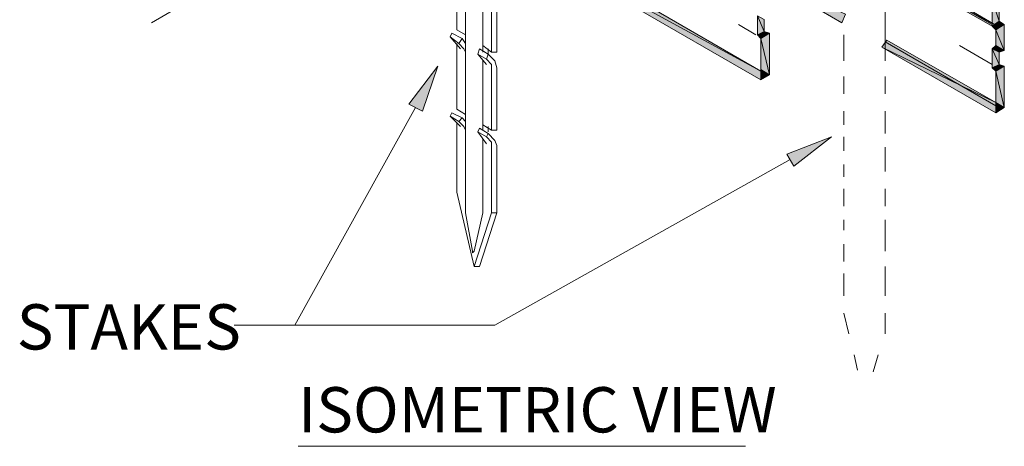
# Model space of a CAD drawing. Units: inches. Extents: x 0.2 to 8.4, y 0.2 to 10.9.
# Drawn here: x 5.3 to 7.2, y 6.7 to 7.5 of the extents above; entities that cross this region are included whole.
import ezdxf

# ---------------------------------------------------------------- set-up
doc = ezdxf.new("R2010")
doc.units = ezdxf.units.IN
doc.header["$MEASUREMENT"] = 0
doc.layers.add('Layer 1', color=7, linetype='Continuous')

msp = doc.modelspace()

# ---------------------------------------------------------------- hatches: boundary and pattern name
at = {"layer": 'Layer 1', "true_color": 0xffffff}
for points in [[(6.23, 7.7333), (6.2233, 7.72), (6.7367, 7.44)], [(6.2233, 7.72), (6.7367, 7.44), (6.7367, 7.4233)], [(6.8933, 7.5333), (6.9, 7.55), (6.7333, 7.6267)], [(7.1933, 7.5267), (7.0433, 7.6067), (7.0467, 7.6133)], [(7.19, 7.5233), (7.1933, 7.5267), (7.0433, 7.6067)], [(7.1967, 7.5667), (7.1833, 7.5767), (7.1967, 7.5367)], [(7.1833, 7.5767), (7.1967, 7.5367), (7.1833, 7.5267)], [(6.73, 7.51), (6.7433, 7.5167), (6.73, 7.5467)], [(6.7433, 7.5167), (6.73, 7.5467), (6.7433, 7.54)], [(7.1967, 7.5367), (7.1833, 7.5267), (7.2067, 7.53)], [(7.1833, 7.5267), (7.2067, 7.53), (7.19, 7.52)], [(7.2067, 7.53), (7.19, 7.52), (7.2067, 7.48)], [(6.7533, 7.5133), (6.73, 7.51), (6.7433, 7.5167)], [(6.7367, 7.5033), (6.7533, 7.5133), (6.73, 7.51)], [(6.7533, 7.4333), (6.7367, 7.5033), (6.7533, 7.5133)], [(7.19, 7.52), (7.2067, 7.48), (7.19, 7.49)], [(6.7367, 7.4433), (6.7533, 7.4333), (6.7367, 7.5033)], [(7.19, 7.38), (6.97, 7.4867), (6.98, 7.5)], [(7.19, 7.49), (7.1967, 7.4767), (7.1833, 7.4833)], [(7.2067, 7.48), (7.19, 7.49), (7.1967, 7.4767)], [(7.19, 7.36), (7.19, 7.38), (6.97, 7.4867)], [(7.1967, 7.4767), (7.1833, 7.4833), (7.1967, 7.4533)], [(7.1833, 7.4833), (7.1967, 7.4533), (7.1833, 7.4467)], [(7.1967, 7.4533), (7.1833, 7.4467), (7.2067, 7.45)], [(6.0567, 7.3767), (6.1133, 7.45), (6.0833, 7.3633)], [(6.7367, 7.4233), (6.7367, 7.4433), (6.7533, 7.4333)], [(7.1833, 7.4467), (7.2067, 7.45), (7.19, 7.44)], [(7.2067, 7.45), (7.19, 7.44), (7.2067, 7.37)], [(7.19, 7.44), (7.2067, 7.37), (7.19, 7.38)], [(7.2067, 7.37), (7.19, 7.36), (7.19, 7.38)], [(6.7867, 7.28), (6.8733, 7.3133), (6.8, 7.2567)]]:
    msp.add_hatch(color=7, dxfattribs=at).paths.add_polyline_path(points)

# ---------------------------------------------------------------- linework, layer by layer
at = {"layer": 'Layer 1', "lineweight": 0}
for points in [[(5.56, 7.8467), (6.04, 8.1267), (6.0367, 8.1267), (6.04, 8.0967), (6.03, 8.09), (6.03, 8.0533), (6.04, 8.0467), (6.04, 8.0233), (6.03, 8.02), (6.03, 7.97), (6.04, 7.9667), (6.04, 7.9333), (6.03, 7.93), (6.03, 7.89), (6.04, 7.8867), (6.04, 7.8133), (5.56, 7.5333)], [(6.15, 7.91), (6.15, 7.52)], [(6.1667, 7.8933), (6.1667, 7.1667)], [(6.2, 7.8833), (6.2, 7.4767)], [(6.2167, 7.87), (6.2167, 7.4767)], [(6.2267, 7.87), (6.2267, 7.4767)], [(6.23, 7.7333), (6.2233, 7.72), (6.7367, 7.44), (6.23, 7.7333)], [(6.2233, 7.72), (6.7367, 7.44), (6.7367, 7.4233), (6.2233, 7.72)], [(6.8933, 7.5333), (6.9, 7.55), (6.7333, 7.6267), (6.8933, 7.5333)], [(6.9767, 7.4967), (6.9767, 7.6367)], [(7.1933, 7.5267), (7.0433, 7.6067), (7.0467, 7.6133), (7.1933, 7.5267)], [(7.1833, 7.53), (7.0433, 7.61)], [(7.19, 7.5233), (7.1933, 7.5267), (7.0433, 7.6067), (7.19, 7.5233)], [(7.1967, 7.5667), (7.1833, 7.5767), (7.1967, 7.5367), (7.1967, 7.5667)], [(7.1833, 7.5767), (7.1967, 7.5367), (7.1833, 7.5267), (7.1833, 7.5767)], [(6.7267, 7.51), (6.6933, 7.53)], [(6.73, 7.51), (6.7433, 7.5167), (6.73, 7.5467), (6.73, 7.51)], [(6.7433, 7.5167), (6.73, 7.5467), (6.7433, 7.54), (6.7433, 7.5167)], [(7.1967, 7.5367), (7.1833, 7.5267), (7.2067, 7.53), (7.1967, 7.5367)], [(7.1833, 7.5267), (7.2067, 7.53), (7.19, 7.52), (7.1833, 7.5267)], [(7.2067, 7.53), (7.19, 7.52), (7.2067, 7.48), (7.2067, 7.53)], [(6.14, 7.5133), (6.1367, 7.5067)], [(6.16, 7.5033), (6.14, 7.5133)], [(6.1667, 7.51), (6.15, 7.52)], [(6.1667, 7.51), (6.1667, 7.4667)], [(6.7533, 7.5133), (6.73, 7.51), (6.7433, 7.5167), (6.7533, 7.5133)], [(6.7367, 7.5033), (6.7533, 7.5133), (6.73, 7.51), (6.7367, 7.5033)], [(6.7533, 7.4333), (6.7367, 7.5033), (6.7533, 7.5133), (6.7533, 7.4333)], [(6.8967, 7.51), (6.8967, 7.46)], [(7.19, 7.52), (7.2067, 7.48), (7.19, 7.49), (7.19, 7.52)], [(6.1533, 7.4933), (6.1367, 7.5067), (6.1567, 7.4833)], [(6.15, 7.4933), (6.15, 7.3667)], [(6.15, 7.4933), (6.15, 7.43)], [(6.16, 7.5033), (6.1533, 7.4933)], [(6.1533, 7.4933), (6.1633, 7.4833)], [(6.16, 7.5033), (6.1667, 7.4933)], [(6.2, 7.4767), (6.2, 7.49), (6.2167, 7.4767)], [(6.7367, 7.4433), (6.7533, 7.4333), (6.7367, 7.5033), (6.7367, 7.4433)], [(7.19, 7.38), (6.97, 7.4867), (6.98, 7.5), (7.19, 7.38)], [(6.9767, 7.46), (6.9767, 7.4967)], [(6.9767, 7.4967), (7.19, 7.3733)], [(7.12, 7.49), (7.1833, 7.4533)], [(7.19, 7.49), (7.1967, 7.4767), (7.1833, 7.4833), (7.19, 7.49)], [(7.2067, 7.48), (7.19, 7.49), (7.1967, 7.4767), (7.2067, 7.48)], [(6.1667, 7.4767), (6.1633, 7.4833)], [(6.21, 7.4733), (6.1933, 7.4833), (6.19, 7.4733)], [(6.19, 7.4733), (6.2067, 7.4633)], [(6.19, 7.4733), (6.2067, 7.4533)], [(6.21, 7.4833), (6.21, 7.4733), (6.2067, 7.4633)], [(6.21, 7.4733), (6.2233, 7.46)], [(6.2267, 7.4767), (6.2167, 7.4767)], [(7.19, 7.36), (7.19, 7.38), (6.97, 7.4867), (7.19, 7.36)], [(7.1967, 7.4767), (7.1833, 7.4833), (7.1967, 7.4533), (7.1967, 7.4767)], [(7.1833, 7.4833), (7.1967, 7.4533), (7.1833, 7.4467), (7.1833, 7.4833)], [(6.2, 7.46), (6.2, 7.3267)], [(6.2, 7.46), (6.2, 7.4467)], [(6.2, 7.46), (6.2, 7.4)], [(6.2067, 7.4633), (6.2167, 7.4533)], [(6.2167, 7.4467), (6.2167, 7.4533)], [(6.2267, 7.4467), (6.2233, 7.46)], [(7.1967, 7.4533), (7.1833, 7.4467), (7.2067, 7.45), (7.1967, 7.4533)], [(6.0567, 7.3767), (6.1133, 7.45), (6.0833, 7.3633), (6.0567, 7.3767)], [(6.2167, 7.4467), (6.2167, 7.3267)], [(6.2267, 7.4467), (6.2267, 7.3267)], [(6.7367, 7.44), (6.7367, 7.4233), (6.7367, 7.4433), (6.7367, 7.44)], [(6.7367, 7.4233), (6.7367, 7.4433), (6.7533, 7.4333), (6.7367, 7.4233)], [(7.1833, 7.4467), (7.2067, 7.45), (7.19, 7.44), (7.1833, 7.4467)], [(7.2067, 7.45), (7.19, 7.44), (7.2067, 7.37), (7.2067, 7.45)], [(7.19, 7.44), (7.2067, 7.37), (7.19, 7.38), (7.19, 7.44)], [(6.8967, 7.43), (6.8967, 7.3967)], [(6.9767, 7.3967), (6.9767, 7.43)], [(7.2067, 7.37), (7.19, 7.36), (7.19, 7.38), (7.2067, 7.37)], [(6.07, 7.37), (5.8367, 6.95), (5.72, 6.95)], [(6.14, 7.36), (6.1367, 7.3533)], [(6.16, 7.35), (6.14, 7.36)], [(6.15, 7.3667), (6.1667, 7.3567)], [(6.1667, 7.3567), (6.1667, 7.3167)], [(6.8967, 7.3633), (6.8967, 7.3367)], [(6.9767, 7.32), (6.9767, 7.3633)], [(6.1567, 7.3333), (6.1367, 7.3533), (6.1533, 7.3433)], [(6.15, 7.34), (6.15, 7.2067)], [(6.1633, 7.3333), (6.1533, 7.3433), (6.16, 7.35)], [(6.16, 7.35), (6.1667, 7.3433)], [(6.1667, 7.3267), (6.1633, 7.3333)], [(6.21, 7.32), (6.1933, 7.33), (6.19, 7.3233)], [(6.2067, 7.3133), (6.19, 7.3233), (6.2067, 7.3)], [(6.2, 7.3267), (6.2, 7.3367), (6.2167, 7.3267)], [(6.2067, 7.3133), (6.21, 7.32), (6.2233, 7.3067)], [(6.21, 7.3333), (6.21, 7.3233)], [(6.2267, 7.3267), (6.2167, 7.3267)], [(6.2, 7.31), (6.2, 7.1667)], [(6.2, 7.31), (6.2, 7.25)], [(6.2067, 7.3133), (6.2167, 7.3033), (6.2167, 7.2967)], [(6.2267, 7.2967), (6.2233, 7.3067)], [(6.7867, 7.28), (6.8733, 7.3133), (6.8, 7.2567), (6.7867, 7.28)], [(6.8967, 7.3133), (6.8967, 7.2867)], [(6.2167, 7.2967), (6.2167, 7.1667)], [(6.2267, 7.2967), (6.2267, 7.1667)], [(6.9767, 7.2467), (6.9767, 7.2933)], [(6.7933, 7.27), (6.2233, 6.95), (5.72, 6.95)], [(6.8967, 7.26), (6.8967, 7.2367)], [(6.1833, 7.0633), (6.15, 7.2067)], [(6.8967, 7.2133), (6.8967, 7.18)], [(6.9767, 7.18), (6.9767, 7.2133)], [(6.1667, 7.1667), (6.18, 7.0933)], [(6.2167, 7.1667), (6.1833, 7.0633)], [(6.2, 7.1667), (6.1833, 7.0933)], [(6.2267, 7.1667), (6.1933, 7.0633), (6.1833, 7.0633)], [(6.2167, 7.1667), (6.2267, 7.1667)], [(6.8967, 7.1533), (6.8967, 7.1333)], [(6.9767, 7.0933), (6.9767, 7.1533)], [(6.18, 7.0933), (6.18, 7.09), (6.1833, 7.0933)], [(6.8967, 7.1067), (6.8967, 7.0733)], [(6.9767, 7.0067), (6.9767, 7.0633)], [(6.8967, 7.05), (6.8967, 7.0067)], [(6.8967, 6.9733), (6.9067, 6.9333)], [(6.9767, 6.9333), (6.9767, 6.9733)], [(6.9167, 6.8933), (6.9233, 6.8633)], [(6.9533, 6.86), (6.9633, 6.8933)], [(5.8433, 6.7167), (6.7067, 6.7167)]]:
    msp.add_lwpolyline(points, dxfattribs=at)

# ---------------------------------------------------------------- texts
at = {"layer": 'Layer 1', "color": 7, "true_color": 0xffffff, "char_height": 0.08732, "attachment_point": 7}
for s, insert in [('\\fArial#20Narrow|b0|i0|c0|p34;\\W1;STAKES', (5.3, 6.9033)), ('\\fArial#20Narrow|b0|i0|c0|p34;\\W1;ISOMETRIC VIEW', (5.8433, 6.7434))]:
    msp.add_mtext(s, dxfattribs=dict(at, insert=insert))

doc.saveas('drawing.dxf')
